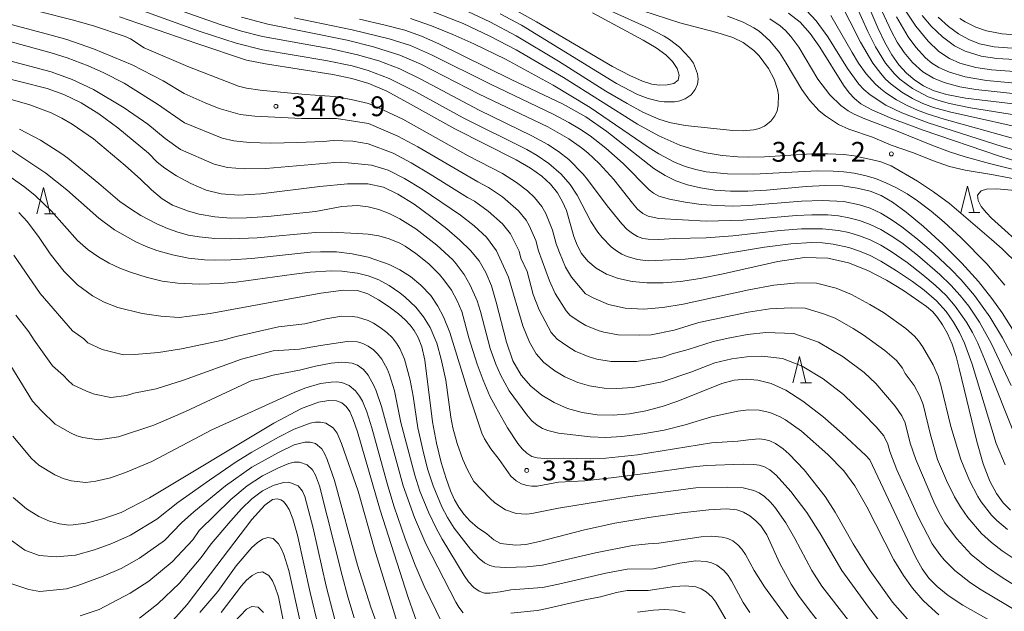
# Model space of a CAD drawing. Units: millimetres. Extents: x -72000 to -70000, y 24000 to 25500.
# Drawn here: x -71288 to -71101, y 24990 to 25102 of the extents above; entities that cross this region are included whole.
import ezdxf

# ---------------------------------------------------------------- set-up
doc = ezdxf.new("R2010")
doc.units = ezdxf.units.MM
for name, color, linetype, lineweight in [('633200_針葉樹林', 7, 'Continuous', 9), ('710100_等高線（計曲線）', 7, 'Continuous', 20), ('710200_等高線（主曲線）', 7, 'Continuous', 9), ('731200_図化機測定による標高点', 7, 'Continuous', 20), ('731207_図化機測定による標高点（注記）', 7, 'Continuous', 20)]:
    doc.layers.add(name, color=color, linetype=linetype, lineweight=lineweight)
doc.styles.add('Style-WORKING', font='txt')

msp = doc.modelspace()

# ---------------------------------------------------------------- linework, layer by layer
at = {"layer": '633200_針葉樹林'}
for p, q in [((-71282.892, 25065.45), (-71280.808, 25065.45)), ((-71107.771, 25065.723), (-71105.687, 25065.723)), ((-71139.652, 25033.44), (-71137.568, 25033.44))]:
    msp.add_line(p, q, dxfattribs=at)
at = {"layer": '633200_針葉樹林', "flags": 128}
for points in [[(-71284.35, 25065.45), (-71283.1, 25070.45), (-71281.85, 25065.45)], [(-71109.229, 25065.723), (-71107.979, 25070.723), (-71106.729, 25065.723)], [(-71141.11, 25033.44), (-71139.86, 25038.44), (-71138.61, 25033.44)]]:
    msp.add_lwpolyline(points, dxfattribs=at)
at = {"layer": '710100_等高線（計曲線）', "flags": 128}
for points in [[(-71090.85, 25085.31), (-71108.38, 25087.39), (-71112, 25088.05), (-71114.47, 25088.8), (-71116.31, 25089.69), (-71117.97, 25090.77), (-71119.53, 25092.08), (-71120.99, 25093.67), (-71122.35, 25095.58), (-71123.68, 25097.9), (-71125.01, 25100.7), (-71129.33, 25110.9)], [(-71195.67, 25105.17), (-71189.69, 25101.84), (-71175.27, 25093.39), (-71171.97, 25091.65), (-71169.57, 25090.57), (-71167.82, 25090.04), (-71166.35, 25089.86), (-71164.9, 25089.88), (-71163.64, 25090.15), (-71162.82, 25090.76), (-71162.63, 25091.74), (-71163.03, 25092.97), (-71163.9, 25094.29), (-71165.19, 25095.57), (-71166.99, 25096.9), (-71169.47, 25098.39), (-71179.06, 25103.52)], [(-71268.73, 25102.8), (-71254.07, 25097.7), (-71244.64, 25094.6), (-71241.05, 25093.88), (-71228.3, 25091.87), (-71224.66, 25091.13), (-71221.45, 25090.16), (-71218.07, 25088.7), (-71214.1, 25086.58), (-71205.18, 25081.56), (-71193.51, 25075.71), (-71190.79, 25074.13), (-71188.67, 25072.61), (-71187.02, 25071.07), (-71185.72, 25069.44), (-71184.73, 25067.76), (-71184, 25066.07), (-71182.62, 25061.14), (-71182, 25059.53), (-71181.13, 25057.97), (-71179.93, 25056.51), (-71178.34, 25055.18), (-71176.38, 25054.06), (-71174.11, 25053.2), (-71171.55, 25052.64), (-71168.74, 25052.38), (-71165.69, 25052.38), (-71162.38, 25052.63), (-71158.67, 25053.18), (-71154.33, 25054.07), (-71143.97, 25056.46), (-71138.89, 25057.16), (-71134.45, 25057.05), (-71130.53, 25056.18), (-71126.88, 25054.73), (-71123.34, 25052.88), (-71120.12, 25050.93), (-71115.76, 25047.91), (-71114.58, 25046.87), (-71113.65, 25045.8), (-71112.72, 25044.46), (-71111.79, 25042.79), (-71110.91, 25040.76), (-71110.15, 25038.44), (-71109.55, 25036.18), (-71106.24, 25022.34), (-71105, 25018.11), (-71103.75, 25014.83), (-71102.49, 25012.45), (-71101.21, 25010.69), (-71099.83, 25009.31)], [(-71223.2, 25102.32), (-71218.35, 25101.23), (-71214.6, 25100.23), (-71211.49, 25099.14), (-71208.2, 25097.68), (-71194.45, 25090.9), (-71184.78, 25086.28), (-71180.35, 25083.81), (-71176.34, 25081.08), (-71167.41, 25074.08), (-71165.32, 25072.74), (-71163.28, 25071.74), (-71161.06, 25070.96), (-71158.6, 25070.37), (-71155.88, 25069.97), (-71152.89, 25069.77), (-71149.64, 25069.75), (-71146.11, 25069.94), (-71138.54, 25070.65), (-71134.93, 25070.85), (-71131.7, 25070.74), (-71128.89, 25070.35), (-71126.46, 25069.74), (-71124.35, 25068.92), (-71122.21, 25067.69), (-71119.62, 25065.78), (-71116.33, 25063.04), (-71112.66, 25059.71), (-71109.07, 25056.14), (-71105.94, 25052.63), (-71103.38, 25049.42), (-71101.41, 25046.69), (-71099.13, 25043.13)], [(-71095.68, 25074.47), (-71101.91, 25076.36), (-71116.37, 25081.31), (-71122.35, 25083.55), (-71126.14, 25085.16), (-71128.22, 25086.31), (-71129.41, 25087.3), (-71130.43, 25088.41), (-71131.51, 25089.83), (-71135.97, 25097.04), (-71137.79, 25099.65), (-71139.7, 25101.78), (-71141.9, 25103.47)], [(-71113.55, 25102.72), (-71111.6, 25100.95), (-71109.68, 25099.54), (-71107.77, 25098.46), (-71105.71, 25097.65), (-71102.93, 25097.11), (-71098.72, 25096.79)], [(-71098.28, 24985.32), (-71108.86, 24991.35), (-71111.67, 24993.18), (-71113.75, 24994.84), (-71115.32, 24996.45), (-71116.6, 24998.2), (-71117.87, 25000.46), (-71126.53, 25018.85), (-71127.28, 25019.66), (-71131.77, 25023.84), (-71135.43, 25027.04), (-71139.17, 25030), (-71142.44, 25032.08), (-71145.23, 25033.33), (-71147.7, 25033.97), (-71149.97, 25034.16), (-71152.21, 25033.96), (-71154.56, 25033.35), (-71162.86, 25029.99), (-71165.89, 25028.96), (-71168.98, 25028.16), (-71172.08, 25027.6), (-71175.16, 25027.33), (-71178.16, 25027.39), (-71181.05, 25027.8), (-71183.77, 25028.61), (-71186.31, 25029.74), (-71188.64, 25031.14), (-71190.75, 25032.79), (-71192.6, 25034.87), (-71194.14, 25037.62), (-71195.37, 25041.15), (-71197.29, 25048.74), (-71198.22, 25051.83), (-71199.28, 25054.36), (-71200.57, 25056.53), (-71202.18, 25058.52), (-71204.19, 25060.49), (-71206.69, 25062.61), (-71209.68, 25064.96), (-71212.89, 25067.27), (-71215.95, 25069.21), (-71218.7, 25070.51), (-71221.65, 25071.14), (-71225.52, 25071.16), (-71230.71, 25070.66), (-71241.89, 25069.28), (-71246.1, 25069.02), (-71249.41, 25069.22), (-71252.31, 25069.95), (-71255.2, 25071.19), (-71257.89, 25072.68), (-71260.09, 25074.11), (-71261.56, 25075.24), (-71263.19, 25076.93), (-71269.05, 25081.78), (-71272.65, 25084.41), (-71276, 25086.47), (-71279.25, 25088.04), (-71282.44, 25089.18), (-71292.44, 25091.74)], [(-71132.38, 24983.25), (-71138.01, 24990.47), (-71140.01, 24993.17), (-71141.43, 24995.31), (-71143.55, 24999.24), (-71146.05, 25004.65), (-71147.19, 25006.37), (-71148.13, 25007.33), (-71149.23, 25008.23), (-71150.42, 25008.95), (-71151.72, 25009.41), (-71153.69, 25009.57), (-71157.04, 25009.38), (-71162.16, 25008.82), (-71168.41, 25007.96), (-71174.81, 25006.85), (-71180.56, 25005.59), (-71189.11, 25003.37), (-71191.7, 25002.79), (-71193.58, 25002.67), (-71196.52, 25003.02), (-71197.75, 25003.72), (-71199.09, 25004.81), (-71200.88, 25006.03), (-71202.33, 25007.29), (-71203.47, 25008.58), (-71204.4, 25009.89), (-71205.21, 25011.3), (-71205.99, 25013.01), (-71206.81, 25015.3), (-71207.72, 25018.34), (-71208.63, 25022), (-71209.41, 25026.07), (-71210.83, 25037.76), (-71211.41, 25040.28), (-71212.1, 25042.05), (-71212.84, 25043.33), (-71213.61, 25044.38), (-71214.55, 25045.37), (-71215.83, 25046.49), (-71217.57, 25047.82), (-71219.59, 25049.18), (-71221.62, 25050.29), (-71223.61, 25050.92), (-71226.28, 25050.98), (-71230.54, 25050.42), (-71251.55, 25046.59), (-71257.37, 25045.81), (-71260.89, 25046.1), (-71264.38, 25046.56), (-71268.99, 25047.71), (-71271.63, 25048.75), (-71273.84, 25049.94), (-71276.65, 25052.02), (-71279.17, 25054.52), (-71281.84, 25057.9), (-71283.93, 25060.99), (-71286.12, 25063.96), (-71287.78, 25065.69)], [(-71288.84, 25011.71), (-71286.35, 25009.58), (-71283.98, 25008.11), (-71281.96, 25007.22), (-71280.06, 25006.71), (-71278.3, 25006.51), (-71277.49, 25006.52), (-71275.1, 25006.85), (-71271.89, 25007.7), (-71268.36, 25008.91), (-71263.02, 25011.65), (-71239.43, 25025.83), (-71234.22, 25028.56), (-71230.99, 25029.78), (-71229.01, 25030.1), (-71227.61, 25030.02), (-71226.57, 25029.64), (-71225.77, 25028.99), (-71225.07, 25028.02), (-71224.39, 25026.5), (-71223.61, 25024.15), (-71219.31, 25009.34), (-71214, 24992.8), (-71211.58, 24985.96)], [(-71231.01, 24987.18), (-71232.59, 24993.74), (-71234.99, 25004.58), (-71235.85, 25007.68), (-71236.54, 25009.43), (-71237.11, 25010.36), (-71237.62, 25010.95), (-71238.16, 25011.3), (-71238.8, 25011.46), (-71239.7, 25011.32), (-71241.18, 25010.28), (-71243.64, 25007.58), (-71255.91, 24991.46), (-71259.7, 24987.23)]]:
    msp.add_lwpolyline(points, dxfattribs=at)
at = {"layer": '710200_等高線（主曲線）', "flags": 128}
for points in [[(-71127.54, 25111.02), (-71122.38, 25100.01), (-71121.3, 25098.01), (-71120.01, 25096.01), (-71118.44, 25094.12), (-71116.44, 25092.38), (-71114.43, 25091.16), (-71112.43, 25090.33), (-71109.43, 25089.54), (-71106.42, 25089.04), (-71088.4, 25087.08)], [(-71130.48, 25108.02), (-71126.9, 25100.01), (-71125.45, 25097.12), (-71123.52, 25094), (-71121.86, 25092), (-71120.83, 25091), (-71118.44, 25089.21), (-71115.44, 25087.65), (-71113.43, 25086.93), (-71111.43, 25086.38), (-71107.43, 25085.57), (-71092.4, 25083.12)], [(-71132.34, 25106.02), (-71128.3, 25098.01), (-71125.96, 25094), (-71124.45, 25092.02), (-71123.51, 25091), (-71122.45, 25090.01), (-71120.44, 25088.49), (-71118.44, 25087.32), (-71116.44, 25086.39), (-71114.43, 25085.63), (-71111.43, 25084.76), (-71094.41, 25080.97)], [(-71100.42, 25005.66), (-71102.42, 25007.36), (-71103.42, 25008.4), (-71105.4, 25010.93), (-71106.05, 25011.93), (-71107.63, 25014.94), (-71109.27, 25018.94), (-71111.18, 25025.15), (-71112.97, 25032.75), (-71113.58, 25034.68), (-71114.51, 25036.84), (-71116.53, 25040.34), (-71117.27, 25041.41), (-71118.02, 25042.26), (-71119.69, 25043.74), (-71123.93, 25046.74), (-71126.51, 25048.3), (-71129.99, 25050.2), (-71132.91, 25051.36), (-71136.61, 25052.31), (-71140.16, 25052.39), (-71144.72, 25051.96), (-71149.43, 25051.06), (-71161.89, 25048.34), (-71165.73, 25047.7), (-71169.41, 25047.42), (-71172.87, 25047.59), (-71176.04, 25048.28), (-71178.83, 25049.48), (-71180.37, 25050.32), (-71183.02, 25053.44), (-71184.18, 25055.38), (-71185.3, 25058.13), (-71185.95, 25059.78), (-71186.65, 25062.39), (-71187.9, 25065.51), (-71188.69, 25066.86), (-71190.05, 25068.56), (-71191.37, 25069.79), (-71193.47, 25071.4), (-71196.15, 25073.09), (-71202.62, 25076.46), (-71215.02, 25083.37), (-71218.79, 25085.19), (-71221.49, 25086.36), (-71224.83, 25087.14), (-71227.93, 25087.71), (-71233.47, 25088.06), (-71238.19, 25088.49), (-71242.06, 25088.91), (-71244.62, 25089.29), (-71246.17, 25089.67), (-71255.74, 25093.37), (-71264, 25096.93), (-71266.64, 25098.64), (-71267.64, 25099.03), (-71273.65, 25101.05), (-71277.66, 25102.2), (-71283.67, 25103.73)], [(-71100.86, 25017.94), (-71102.54, 25021.94), (-71107.09, 25036.96), (-71108.57, 25040.96), (-71109.51, 25042.96), (-71110.64, 25044.96), (-71112.06, 25046.96), (-71113.89, 25048.97), (-71116.22, 25050.97), (-71118.44, 25052.62), (-71121.44, 25054.65), (-71124.45, 25056.49), (-71126.45, 25057.54), (-71128.45, 25058.41), (-71130.46, 25059.08), (-71133.46, 25059.74), (-71135.46, 25059.97), (-71137.47, 25060.04), (-71141.47, 25059.81), (-71146.48, 25059.13), (-71157.49, 25057.29), (-71161.5, 25056.88), (-71168.51, 25056.58), (-71170.51, 25056.8), (-71172.51, 25057.35), (-71173.52, 25057.81), (-71174.52, 25058.46), (-71175.52, 25059.23), (-71177.25, 25060.98), (-71178.04, 25061.98), (-71179.35, 25063.98), (-71181.96, 25068.98), (-71183.27, 25070.99), (-71185.03, 25072.99), (-71187.33, 25074.99), (-71189.54, 25076.5), (-71191.54, 25077.67), (-71203.56, 25083.64), (-71212.57, 25088.57), (-71217.58, 25091.1), (-71221.58, 25092.64), (-71224.59, 25093.48), (-71229.59, 25094.49), (-71241.61, 25096.52), (-71246.62, 25097.82), (-71253.62, 25100.09), (-71268.65, 25105.48)], [(-71098.39, 25021.94), (-71104.76, 25037.96), (-71106.06, 25040.96), (-71107.06, 25042.96), (-71108.2, 25044.96), (-71110.3, 25047.97), (-71112.04, 25049.97), (-71114.13, 25051.97), (-71116.44, 25053.92), (-71119.44, 25056.24), (-71122.45, 25058.32), (-71124.45, 25059.51), (-71126.45, 25060.51), (-71128.45, 25061.3), (-71130.46, 25061.9), (-71132.46, 25062.32), (-71135.46, 25062.64), (-71139.47, 25062.63), (-71143.47, 25062.29), (-71152.49, 25061.28), (-71157.49, 25060.89), (-71163.5, 25060.77), (-71166.51, 25060.6), (-71168.51, 25060.64), (-71169.51, 25060.82), (-71170.51, 25061.19), (-71171.51, 25061.73), (-71172.51, 25062.51), (-71173.52, 25063.56), (-71176.3, 25066.98), (-71179.98, 25071.99), (-71180.82, 25072.99), (-71183.53, 25075.73), (-71185.53, 25077.3), (-71187.53, 25078.6), (-71190.54, 25080.24), (-71200.55, 25085.07), (-71211.57, 25090.95), (-71215.57, 25092.92), (-71219.58, 25094.45), (-71223.58, 25095.6), (-71228.59, 25096.69), (-71241.61, 25099.07), (-71245.61, 25100.08), (-71249.62, 25101.31), (-71256.63, 25103.82)], [(-71098.41, 25055.84), (-71101.42, 25058.83), (-71103.42, 25060.63), (-71111.43, 25067.42), (-71114.43, 25069.64), (-71117.44, 25071.62), (-71122.45, 25074.53), (-71124.45, 25075.32), (-71125.45, 25075.57), (-71129.46, 25076.46), (-71131.46, 25076.72), (-71134.46, 25076.86), (-71137.47, 25076.84), (-71146.48, 25076.26), (-71149.48, 25076.18), (-71151.49, 25076.25), (-71154.49, 25076.54), (-71157.49, 25077.03), (-71159.5, 25077.52), (-71162.5, 25078.48), (-71166.51, 25080.21), (-71170.51, 25082.42), (-71184.53, 25091.26), (-71193.54, 25096.52), (-71198.55, 25099.15), (-71203.56, 25101.5), (-71209.56, 25103.88)], [(-71169.51, 25103.94), (-71162.5, 25101.64), (-71155.49, 25099.84), (-71152.49, 25098.89), (-71150.48, 25097.92), (-71148.48, 25096.4), (-71147.48, 25095.37), (-71145.72, 25093), (-71144.66, 25091), (-71144.01, 25089), (-71143.84, 25088), (-71143.86, 25086), (-71144.08, 25085), (-71144.48, 25084.04), (-71145.25, 25083), (-71146.48, 25082.07), (-71147.48, 25081.63), (-71148.48, 25081.36), (-71150.48, 25081.17), (-71152.49, 25081.27), (-71161.5, 25082.17), (-71164.5, 25082.77), (-71166.51, 25083.42), (-71169.51, 25084.71), (-71172.51, 25086.34), (-71176.52, 25088.73), (-71185.53, 25094.38), (-71193.54, 25099.17), (-71198.55, 25101.84), (-71202.56, 25103.75)], [(-71196.55, 25103.36), (-71192.54, 25101.18), (-71174.52, 25090.14), (-71170.51, 25088.1), (-71168.51, 25087.34), (-71166.51, 25086.83), (-71165.5, 25086.69), (-71163.5, 25086.69), (-71162.5, 25086.88), (-71161.5, 25087.24), (-71160.36, 25088), (-71159.58, 25089), (-71159.18, 25090), (-71159.06, 25091), (-71159.15, 25092), (-71159.94, 25094), (-71160.65, 25095.01), (-71162.57, 25097.01), (-71164.5, 25098.5), (-71165.5, 25099.14), (-71168.51, 25100.71), (-71175.52, 25103.83)], [(-71138.53, 25104.01), (-71136.66, 25102.01), (-71134.46, 25099.01), (-71130.76, 25093), (-71128.58, 25090), (-71127.63, 25089), (-71126.47, 25088), (-71123.45, 25086.06), (-71120.44, 25084.62), (-71115.44, 25082.68), (-71101.42, 25078.2), (-71093.85, 25075.99)], [(-71120.44, 25105.02), (-71117.77, 25101.01), (-71115.44, 25098.16), (-71113.43, 25096.24), (-71111.43, 25094.89), (-71109.47, 25094), (-71106.42, 25093.19), (-71103.42, 25092.75), (-71077.38, 25090.86)], [(-71098.41, 24999.61), (-71101.42, 25001.62), (-71103.42, 25003.2), (-71105.31, 25004.93), (-71107.94, 25007.93), (-71109.33, 25009.93), (-71110.43, 25011.82), (-71111.97, 25014.94), (-71113.66, 25018.94), (-71115.02, 25023.57), (-71116.4, 25029.32), (-71117, 25030.93), (-71118.1, 25032.93), (-71119.78, 25035.21), (-71120.34, 25036.21), (-71121.46, 25037.66), (-71123.63, 25039.56), (-71127.74, 25042.56), (-71129.67, 25043.73), (-71133.1, 25045.67), (-71135.29, 25046.54), (-71138.76, 25047.56), (-71141.43, 25047.63), (-71145.46, 25047.46), (-71149.56, 25046.83), (-71158.88, 25044.85), (-71163.56, 25043.4), (-71167.94, 25042.56), (-71170.08, 25042.47), (-71174.19, 25042.54), (-71176.89, 25043.04), (-71177.97, 25043.36), (-71180.35, 25044.33), (-71181.28, 25044.89), (-71183.3, 25046.22), (-71184.04, 25047.06), (-71186.11, 25050.37), (-71187.23, 25052.8), (-71189.28, 25058.43), (-71189.81, 25060.38), (-71191.07, 25063.27), (-71191.66, 25064.28), (-71193.08, 25066.05), (-71196.15, 25068.67), (-71198.78, 25070.47), (-71200.82, 25071.5), (-71212.19, 25078.13), (-71215.94, 25080.15), (-71221.53, 25082.55), (-71227.56, 25083.55), (-71234.23, 25083.53), (-71243.07, 25083.94), (-71245.82, 25084.27), (-71249.81, 25085.4), (-71252.49, 25086.47), (-71256.48, 25088.26), (-71260.44, 25090.66), (-71266.28, 25093.66), (-71273.65, 25096.74), (-71278.66, 25098.46), (-71281.66, 25099.34), (-71295.68, 25103.01)], [(-71099.7, 25032.95), (-71103.51, 25040.96), (-71105.74, 25044.96), (-71107.77, 25047.97), (-71109.36, 25049.97), (-71111.18, 25051.97), (-71113.23, 25053.97), (-71117.44, 25057.65), (-71120.44, 25059.94), (-71122.45, 25061.3), (-71124.45, 25062.49), (-71126.45, 25063.47), (-71128.45, 25064.21), (-71130.46, 25064.73), (-71132.46, 25065.07), (-71134.46, 25065.25), (-71137.47, 25065.29), (-71140.47, 25065.14), (-71150.48, 25064.25), (-71157.49, 25064.08), (-71166.51, 25064.58), (-71168.51, 25065.05), (-71169.51, 25065.55), (-71170.51, 25066.34), (-71171.51, 25067.46), (-71174.99, 25071.99), (-71177.82, 25074.99), (-71179.95, 25076.99), (-71181.17, 25077.99), (-71183.53, 25079.65), (-71187.53, 25081.92), (-71200.55, 25088.16), (-71211.57, 25093.84), (-71215.57, 25095.55), (-71220.58, 25097.1), (-71225.59, 25098.34), (-71240.61, 25101.38), (-71245.61, 25102.69)], [(-71096.54, 25032.95), (-71101.39, 25041.96), (-71103.78, 25045.96), (-71106.66, 25049.97), (-71109.22, 25052.97), (-71111.15, 25054.97), (-71114.3, 25057.97), (-71117.44, 25060.67), (-71120.41, 25062.98), (-71122.45, 25064.41), (-71124.45, 25065.61), (-71126.45, 25066.54), (-71128.45, 25067.19), (-71131.46, 25067.78), (-71135.46, 25068), (-71139.47, 25067.83), (-71149.48, 25067.01), (-71152.49, 25066.94), (-71155.49, 25067.02), (-71158.5, 25067.26), (-71161.5, 25067.67), (-71164.5, 25068.22), (-71166.51, 25068.82), (-71167.51, 25069.36), (-71168.32, 25069.98), (-71173.28, 25074.99), (-71176.52, 25077.9), (-71179.52, 25080.23), (-71181.53, 25081.58), (-71183.53, 25082.77), (-71186.53, 25084.36), (-71198.4, 25090), (-71209.56, 25095.6), (-71213.57, 25097.32), (-71217.58, 25098.62), (-71224.59, 25100.34), (-71235.6, 25102.61)], [(-71213.57, 25102.47), (-71209.56, 25101.06), (-71205.56, 25099.44), (-71201.55, 25097.66), (-71195.55, 25094.74), (-71186.53, 25089.86), (-71179.52, 25085.63), (-71168.51, 25078.11), (-71166.51, 25076.85), (-71163.5, 25075.25), (-71161.5, 25074.44), (-71159.5, 25073.83), (-71157.49, 25073.42), (-71153.49, 25073.01), (-71148.48, 25073), (-71136.47, 25073.59), (-71133.46, 25073.57), (-71131.46, 25073.43), (-71129.46, 25073.16), (-71127.45, 25072.73), (-71125.45, 25072.14), (-71123.45, 25071.36), (-71121.44, 25070.39), (-71119.44, 25069.24), (-71117.44, 25067.9), (-71114.9, 25065.98), (-71112.43, 25063.89), (-71109.25, 25060.98), (-71104.36, 25055.97), (-71100.89, 25051.97)], [(-71153.49, 25102.88), (-71150.48, 25101.76), (-71148.48, 25100.7), (-71147.48, 25100.04), (-71145.48, 25098.26), (-71143.65, 25096.01), (-71142.33, 25094), (-71139.36, 25089), (-71137.94, 25087), (-71136.08, 25085), (-71134.9, 25084), (-71132.46, 25082.38), (-71130.46, 25081.48), (-71125.98, 25079.99), (-71122.45, 25078.44), (-71118.44, 25077.05), (-71114.43, 25075.48), (-71111.43, 25074.44), (-71108.43, 25073.71), (-71103.42, 25072.91), (-71093.41, 25071.03)], [(-71095.41, 25072.94), (-71103.83, 25074.99), (-71108.43, 25076.24), (-71111.43, 25077.22), (-71114.43, 25078.35), (-71121.44, 25081.17), (-71127.45, 25083.45), (-71129.46, 25084.35), (-71130.62, 25085), (-71132.03, 25086), (-71134.09, 25088), (-71136.34, 25091), (-71139.99, 25097.01), (-71141.47, 25099.08), (-71142.47, 25100.19), (-71143.47, 25101.09), (-71145.48, 25102.42)], [(-71133.92, 25103.01), (-71129.86, 25096.01), (-71128.62, 25094), (-71127.22, 25092), (-71125.45, 25090.03), (-71124.45, 25089.14), (-71123.45, 25088.36), (-71121.44, 25087.05), (-71119.44, 25086), (-71117.44, 25085.12), (-71115.44, 25084.36), (-71112.43, 25083.4), (-71095.41, 25078.67)], [(-71121.44, 25102.77), (-71119.21, 25099.01), (-71117.79, 25097.01), (-71115.97, 25095.01), (-71114.77, 25094), (-71113.43, 25093.17), (-71111.43, 25092.27), (-71108.43, 25091.41), (-71104.42, 25090.74), (-71087.4, 25089.17)], [(-71116.6, 25103.01), (-71114.86, 25101.01), (-71112.73, 25099.01), (-71110.43, 25097.27), (-71108.43, 25096.25), (-71105.42, 25095.34), (-71102.42, 25094.91), (-71094.41, 25094.44)], [(-71097.41, 25099.22), (-71101.42, 25099.55), (-71104.42, 25100.12), (-71106.42, 25100.84), (-71108.43, 25101.85), (-71109.43, 25102.47)], [(-71091.4, 24990.34), (-71101.42, 24996.59), (-71104.42, 24998.58), (-71107.31, 25000.92), (-71110.08, 25003.93), (-71112.26, 25006.93), (-71113.41, 25008.93), (-71114.4, 25010.93), (-71117.78, 25018.94), (-71118.85, 25022), (-71119.82, 25025.9), (-71120.43, 25027.17), (-71121.7, 25029.01), (-71125.38, 25033.3), (-71127.56, 25035.39), (-71131.55, 25038.37), (-71136.22, 25041.14), (-71140.92, 25042.82), (-71146.21, 25042.97), (-71149.7, 25042.61), (-71153.06, 25042), (-71156.2, 25041.28), (-71160.91, 25039.76), (-71163.99, 25038.95), (-71165.81, 25038.33), (-71170.74, 25037.51), (-71175.52, 25037.49), (-71178.27, 25037.96), (-71179.91, 25038.45), (-71182.34, 25039.47), (-71183.74, 25040.31), (-71185.79, 25041.75), (-71186.9, 25042.99), (-71189.19, 25047.29), (-71190.28, 25050.21), (-71191.47, 25054.56), (-71192.62, 25057.07), (-71192.96, 25058.38), (-71194.63, 25061.69), (-71196.12, 25063.54), (-71198.83, 25065.95), (-71201.42, 25067.85), (-71202.77, 25068.53), (-71209.81, 25072.99), (-71213.45, 25075.15), (-71216.86, 25076.94), (-71221.57, 25078.75), (-71224.47, 25079.25), (-71228.19, 25079.38), (-71230.02, 25079.19), (-71234.99, 25078.99), (-71240.04, 25078.88), (-71244.08, 25078.96), (-71247.01, 25079.26), (-71249.24, 25079.81), (-71256.36, 25082.69), (-71261.51, 25086.21), (-71267.84, 25090.19), (-71271.65, 25092.16), (-71274.65, 25093.51), (-71278.6, 25095.01), (-71281.66, 25095.98), (-71298.69, 25100.63)], [(-71095.41, 24988.3), (-71105.42, 24994.25), (-71107.43, 24995.58), (-71110.42, 24997.92), (-71112.43, 24999.92), (-71113.26, 25000.92), (-71114.66, 25002.93), (-71117.3, 25007.93), (-71121.39, 25016.94), (-71122.69, 25020.42), (-71123.1, 25021.84), (-71123.85, 25023.42), (-71125.29, 25025.1), (-71127.77, 25027.63), (-71131.5, 25031.21), (-71135.36, 25034.19), (-71139.33, 25036.61), (-71143.07, 25038.07), (-71146.95, 25038.47), (-71149.83, 25038.38), (-71152.63, 25037.98), (-71155.88, 25037.23), (-71160.42, 25035.47), (-71165.85, 25033.64), (-71171.41, 25032.56), (-71174.44, 25032.39), (-71176.84, 25032.44), (-71179.66, 25032.88), (-71181.84, 25033.53), (-71184.32, 25034.6), (-71186.19, 25035.72), (-71188.27, 25037.27), (-71189.75, 25038.93), (-71190.98, 25041.13), (-71192.28, 25044.22), (-71194.97, 25053.49), (-71197.26, 25058.44), (-71199.15, 25061.03), (-71201.51, 25063.22), (-71204.05, 25065.23), (-71211.35, 25070.13), (-71214.7, 25072.18), (-71217.78, 25073.72), (-71220.93, 25074.65), (-71225.35, 25075.15), (-71226.83, 25075.23), (-71227.88, 25075.17), (-71240.96, 25074.08), (-71245.09, 25073.99), (-71248.21, 25074.24), (-71250.78, 25074.88), (-71257.13, 25077.68), (-71260.06, 25079.73), (-71263.32, 25082.48), (-71267.79, 25085.57), (-71273.62, 25089), (-71277.66, 25090.93), (-71281.66, 25092.38), (-71291.68, 25095.02)], [(-71295.68, 25088.93), (-71285.67, 25086.11), (-71281.66, 25084.57), (-71279.66, 25083.59), (-71277.66, 25082.45), (-71273.65, 25079.66), (-71267.64, 25074.6), (-71264.64, 25071.97), (-71262.62, 25069.98), (-71260.63, 25068.31), (-71258.63, 25067.1), (-71255.63, 25065.97), (-71253.62, 25065.43), (-71250.62, 25064.9), (-71247.62, 25064.67), (-71244.61, 25064.69), (-71240.61, 25064.97), (-71231.59, 25065.93), (-71226.59, 25066.82), (-71223.58, 25067.01), (-71221.58, 25066.79), (-71219.58, 25066.3), (-71217.58, 25065.53), (-71215.57, 25064.51), (-71212.57, 25062.64), (-71208.56, 25059.54), (-71205.56, 25056.72), (-71204.87, 25055.97), (-71203.36, 25053.97), (-71202.22, 25051.97), (-71200.94, 25048.97), (-71200.29, 25046.96), (-71198.43, 25039.96), (-71197.39, 25036.96), (-71196.52, 25034.95), (-71194.85, 25031.95), (-71191.54, 25027.4), (-71190.54, 25026.26), (-71189.54, 25025.4), (-71188.54, 25024.79), (-71187.53, 25024.39), (-71185.53, 25023.94), (-71179.52, 25023.2), (-71176.52, 25023.09), (-71173.52, 25023.27), (-71169.51, 25023.78), (-71165.5, 25024.5), (-71161.5, 25025.46), (-71156.49, 25026.99), (-71151.49, 25028.09), (-71149.48, 25028.35), (-71147.48, 25028.28), (-71145.48, 25027.85), (-71143.47, 25027.02), (-71142.47, 25026.46), (-71139.47, 25024.27), (-71134.46, 25019.88), (-71131.46, 25016.8), (-71129.35, 25013.94), (-71127.05, 25009.93), (-71121.93, 24999.92), (-71120.13, 24996.92), (-71118.44, 24994.55), (-71116.44, 24992.28), (-71115.44, 24991.3), (-71113.43, 24989.49)], [(-71287.67, 25081.49), (-71283.67, 25079.42), (-71279.66, 25076.83), (-71278.5, 25075.99), (-71272.65, 25071.21), (-71268.65, 25067.8), (-71266.64, 25066.39), (-71264.64, 25065.15), (-71261.64, 25063.54), (-71259.63, 25062.67), (-71257.63, 25061.96), (-71255.63, 25061.44), (-71253.62, 25061.08), (-71250.62, 25060.79), (-71247.62, 25060.7), (-71242.61, 25060.92), (-71231.59, 25061.93), (-71228.59, 25061.96), (-71223.58, 25061.76), (-71221.58, 25061.63), (-71219.58, 25061.32), (-71217.58, 25060.75), (-71215.57, 25059.89), (-71214.57, 25059.34), (-71212.54, 25057.97), (-71210.1, 25055.97), (-71208.08, 25053.97), (-71207.22, 25052.97), (-71205.81, 25050.97), (-71204.69, 25048.97), (-71203.85, 25046.96), (-71202.48, 25041.96), (-71200.92, 25036.96), (-71199.8, 25033.95), (-71198.49, 25030.95), (-71197.46, 25028.95), (-71195.16, 25024.95), (-71193.21, 25021.94), (-71192.41, 25020.94), (-71191.54, 25020.14), (-71190.54, 25019.52), (-71189.54, 25019.23), (-71187.53, 25019.07), (-71184.53, 25019.2), (-71179.52, 25019.03), (-71176.52, 25019.16), (-71170.51, 25019.79), (-71156.49, 25022.06), (-71151.49, 25022.38), (-71149.48, 25022.67), (-71147.48, 25022.81), (-71146.48, 25022.74), (-71145.48, 25022.47), (-71144.39, 25021.94), (-71142.93, 25020.94), (-71141.81, 25019.94), (-71138.94, 25016.94), (-71134.98, 25011.93), (-71133.09, 25008.93), (-71129.65, 25002.93), (-71127.78, 24999.92), (-71126.45, 24997.86), (-71122.19, 24991.92), (-71118.44, 24987.58)], [(-71289.67, 25077.87), (-71282.66, 25073.14), (-71278.66, 25069.98), (-71272.65, 25064.67), (-71269.65, 25062.42), (-71265.64, 25060.18), (-71263.64, 25059.28), (-71261.64, 25058.53), (-71258.63, 25057.67), (-71255.63, 25057.08), (-71252.62, 25056.75), (-71250.62, 25056.68), (-71247.62, 25056.74), (-71243.61, 25057.01), (-71232.6, 25058.2), (-71230.59, 25058.29), (-71227.59, 25058.24), (-71224.59, 25057.91), (-71221.58, 25057.24), (-71217.58, 25055.86), (-71215.57, 25054.85), (-71213.57, 25053.57), (-71211.57, 25051.92), (-71209.73, 25049.97), (-71208.36, 25047.97), (-71207.3, 25045.96), (-71206.12, 25042.96), (-71202.39, 25030.95), (-71200.05, 25023.94), (-71199.55, 25022.83), (-71198.34, 25020.94), (-71196.73, 25018.94), (-71194.54, 25015.78), (-71193.54, 25014.85), (-71192.54, 25014.3), (-71191.54, 25013.98), (-71190.54, 25013.85), (-71189.54, 25013.88), (-71185.53, 25014.6), (-71180.53, 25014.91), (-71175.52, 25015.42), (-71168.51, 25016.32), (-71160.5, 25017.5), (-71157.49, 25017.8), (-71150.48, 25018.03), (-71148.48, 25018), (-71147.48, 25017.85), (-71146.48, 25017.52), (-71145.43, 25016.94), (-71144.23, 25015.94), (-71141.47, 25012.88), (-71138.47, 25008.9), (-71135.91, 25004.93), (-71131.81, 24997.92), (-71126.73, 24990.92), (-71123.45, 24986.7)], [(-71292.68, 25074.73), (-71286.67, 25070.52), (-71284.67, 25068.92), (-71281.61, 25065.98), (-71276.66, 25060.44), (-71274.65, 25058.65), (-71272.65, 25057.25), (-71270.65, 25056.13), (-71268.65, 25055.16), (-71266.64, 25054.4), (-71263.64, 25053.44), (-71260.63, 25052.73), (-71257.63, 25052.31), (-71253.62, 25052.14), (-71249.62, 25052.24), (-71246.62, 25052.49), (-71235.6, 25054.06), (-71232.6, 25054.39), (-71228.59, 25054.66), (-71226.59, 25054.63), (-71223.58, 25054.25), (-71221.58, 25053.72), (-71219.58, 25052.95), (-71217.58, 25051.9), (-71215.57, 25050.52), (-71214.57, 25049.7), (-71212.57, 25047.78), (-71211.08, 25045.96), (-71209.84, 25043.96), (-71208.58, 25040.96), (-71207.74, 25037.96), (-71206.88, 25033.95), (-71205.9, 25026.95), (-71205.53, 25024.95), (-71204.7, 25021.94), (-71203.64, 25018.94), (-71202.76, 25016.94), (-71201.55, 25014.77), (-71198.55, 25011.62), (-71197.55, 25010.73), (-71195.55, 25009.4), (-71193.54, 25008.72), (-71191.54, 25008.57), (-71190.54, 25008.67), (-71185.53, 25009.73), (-71171.94, 25011.93), (-71159.5, 25013.54), (-71153.49, 25013.71), (-71150.48, 25013.54), (-71148.48, 25013.07), (-71147.48, 25012.6), (-71146.46, 25011.93), (-71145.39, 25010.93), (-71144.48, 25009.88), (-71142.42, 25006.93), (-71140.7, 25003.93), (-71137.47, 24997.88), (-71135.62, 24994.92), (-71125.47, 24981.91)], [(-71096.41, 25058.32), (-71103.42, 25064.63), (-71104.42, 25065.65), (-71105.42, 25066.88), (-71105.99, 25067.98), (-71106.09, 25068.98), (-71105.42, 25069.79), (-71104.42, 25070.15), (-71102.42, 25070.22), (-71093.41, 25069.39)], [(-71139.96, 24985.91), (-71146.48, 24994.81), (-71148.41, 24997.92), (-71150.07, 25000.92), (-71150.74, 25001.93), (-71151.49, 25002.76), (-71152.49, 25003.51), (-71153.4, 25003.93), (-71154.49, 25004.21), (-71156.49, 25004.37), (-71158.5, 25004.27), (-71166.51, 25003.08), (-71168.51, 25002.97), (-71171.51, 25002.63), (-71178.52, 25001.24), (-71188.54, 24998.93), (-71191.54, 24998.62), (-71195.55, 24998.45), (-71197.55, 24998.59), (-71198.55, 24998.86), (-71199.55, 24999.36), (-71200.55, 25000.16), (-71202.17, 25001.93), (-71205.26, 25005.93), (-71206.56, 25007.93), (-71207.63, 25009.93), (-71209.29, 25013.94), (-71210.25, 25016.94), (-71211.05, 25019.94), (-71212.14, 25024.95), (-71213.05, 25030.95), (-71213.61, 25033.95), (-71214.68, 25037.96), (-71215.56, 25039.96), (-71216.19, 25040.96), (-71216.99, 25041.96), (-71218.02, 25042.96), (-71219.3, 25043.96), (-71220.58, 25044.77), (-71221.58, 25045.25), (-71223.58, 25045.88), (-71224.59, 25046.03), (-71226.59, 25046.06), (-71229.59, 25045.57), (-71233.6, 25044.62), (-71238.6, 25044.08), (-71246.62, 25042.23), (-71249.1, 25041.52), (-71256.98, 25039.88), (-71261.32, 25039.21), (-71265.88, 25038.79), (-71267.93, 25038.73), (-71271.99, 25039.79), (-71274.72, 25041.03), (-71275.47, 25041.8), (-71277.62, 25043.29), (-71283.77, 25050.39), (-71288.75, 25057.62)], [(-71149.27, 24989.91), (-71150.48, 24991.84), (-71152.7, 24995.92), (-71153.34, 24996.92), (-71154.18, 24997.92), (-71155.47, 24998.92), (-71156.49, 24999.35), (-71157.49, 24999.57), (-71159.5, 24999.71), (-71162.5, 24999.28), (-71167.51, 24998.23), (-71172.51, 24998.14), (-71176.52, 24997.39), (-71185.53, 24995.3), (-71188.54, 24994.7), (-71194.54, 24994.22), (-71196.55, 24993.83), (-71198.55, 24993.6), (-71199.55, 24993.63), (-71200.55, 24993.95), (-71201.55, 24994.65), (-71202.56, 24995.73), (-71203.38, 24996.92), (-71207.56, 25003.82), (-71208.72, 25005.93), (-71210.16, 25008.93), (-71211.77, 25012.93), (-71212.76, 25015.94), (-71215.36, 25025.95), (-71216.57, 25031.93), (-71217.52, 25034.95), (-71217.92, 25035.95), (-71219.01, 25037.96), (-71219.8, 25038.96), (-71220.58, 25039.7), (-71221.58, 25040.4), (-71222.58, 25040.89), (-71223.58, 25041.2), (-71225.59, 25041.25), (-71230.59, 25040.55), (-71234.6, 25039.83), (-71239.61, 25039.53), (-71245.61, 25037.95), (-71256.6, 25033.95), (-71261.74, 25032.32), (-71265.97, 25031.5), (-71267.38, 25031.02), (-71270.32, 25030.68), (-71273.42, 25031.31), (-71274.99, 25031.87), (-71277.52, 25033.08), (-71278.51, 25033.93), (-71279.32, 25034.85), (-71281.39, 25036.65), (-71284.88, 25041.5), (-71285.9, 25043.09), (-71288.37, 25046.25)], [(-71203.56, 24989.89), (-71204.38, 24990.92), (-71204.99, 24991.92), (-71210.62, 25002.93), (-71212.81, 25007.93), (-71214.97, 25013.94), (-71219.08, 25028.95), (-71220.05, 25031.95), (-71220.48, 25032.95), (-71221.58, 25034.89), (-71222.49, 25035.95), (-71223.58, 25036.78), (-71224.59, 25037.2), (-71226.59, 25037.39), (-71228.59, 25037.17), (-71231.59, 25036.61), (-71234.6, 25035.82), (-71239.61, 25034.92), (-71241.61, 25034.33), (-71243.61, 25033.91), (-71256.21, 25028.01), (-71262.17, 25025.43), (-71268.89, 25023.24), (-71272.71, 25022.62), (-71275.63, 25023.11), (-71276.77, 25023.42), (-71277.98, 25023.95), (-71280.91, 25025.59), (-71283.51, 25028.12), (-71285.17, 25030), (-71290.53, 25038.63)], [(-71207.56, 24987.91), (-71210.98, 24994.92), (-71212.67, 24998.92), (-71214.57, 25003.9), (-71216.66, 25009.93), (-71217.88, 25013.94), (-71220.87, 25024.95), (-71221.83, 25027.95), (-71222.65, 25029.95), (-71223.21, 25030.95), (-71223.95, 25031.95), (-71225.17, 25032.95), (-71226.59, 25033.5), (-71227.59, 25033.62), (-71228.59, 25033.6), (-71230.59, 25033.29), (-71233.6, 25032.42), (-71235.6, 25031.63), (-71251.19, 25024.54), (-71262.59, 25018.54), (-71267.56, 25016.44), (-71270.39, 25015.47), (-71273.19, 25014.84), (-71275.1, 25014.57), (-71277.85, 25014.91), (-71279.37, 25015.32), (-71280.98, 25016.03), (-71284, 25017.87), (-71285.4, 25019.12), (-71288.94, 25023.36)], [(-71213.85, 24980.91), (-71220.37, 25001.93), (-71223.5, 25012.93), (-71226.63, 25021.94), (-71227.48, 25023.94), (-71228.21, 25024.95), (-71229.59, 25025.83), (-71230.59, 25026.02), (-71231.59, 25025.99), (-71232.6, 25025.81), (-71235.6, 25024.7), (-71238.6, 25023.16), (-71243.61, 25020.33), (-71246.62, 25018.45), (-71251.62, 25015.03), (-71257.63, 25010.75), (-71261.6, 25007.61), (-71266.63, 25004.57), (-71270.15, 25002.99), (-71273.45, 25001.83), (-71277.04, 25000.77), (-71280.7, 25000.46), (-71283.93, 25000.75), (-71286.64, 25001.77), (-71290.14, 25004.26)], [(-71289.29, 24995.43), (-71285.9, 24994.28), (-71283.83, 24993.94), (-71278.76, 24994.45), (-71276.59, 24995.03), (-71271.8, 24996.81), (-71268.41, 24998.28), (-71264.9, 25000.24), (-71260.18, 25003.57), (-71256.93, 25006.9), (-71254.63, 25009.02), (-71248.62, 25013.94), (-71243.61, 25017.49), (-71238.6, 25020.25), (-71235.6, 25021.67), (-71233.6, 25022.19), (-71232.6, 25022.21), (-71231.56, 25021.94), (-71230.39, 25020.94), (-71229.78, 25019.94), (-71229.33, 25018.94), (-71227.94, 25014.94), (-71223.61, 24998.92), (-71221.07, 24990.92), (-71219.24, 24985.91)], [(-71224.26, 24988.91), (-71225.42, 24992.92), (-71226.52, 24996.92), (-71230.78, 25013.94), (-71231.54, 25015.94), (-71232.15, 25016.94), (-71233.16, 25017.94), (-71234.6, 25018.44), (-71235.6, 25018.41), (-71236.6, 25018.15), (-71238.6, 25017.35), (-71241.61, 25015.84), (-71244.54, 25013.94), (-71247.62, 25011.37), (-71253.62, 25005.47), (-71254.8, 25003.68), (-71258.75, 24999.54), (-71263.16, 24995.9), (-71266.68, 24993.57), (-71272.59, 24990.51), (-71276.13, 24989.28)], [(-71264.94, 24988.86), (-71261.43, 24991.57), (-71257.33, 24995.5), (-71253.2, 25000.34), (-71251.32, 25002.93), (-71247.62, 25007.31), (-71245.61, 25009.55), (-71243.61, 25011.49), (-71241.61, 25012.98), (-71239.61, 25014), (-71237.6, 25014.59), (-71236.6, 25014.64), (-71234.85, 25013.94), (-71234.04, 25012.93), (-71233.58, 25011.93), (-71231.99, 25005.93), (-71229.51, 24994.92), (-71227.48, 24986.91)], [(-71253.46, 24989.91), (-71250.09, 24993.92), (-71246.62, 24998.77), (-71243.61, 25002.23), (-71242.61, 25003.15), (-71241.61, 25003.84), (-71240.61, 25004.15), (-71239.6, 25003.93), (-71238.55, 25002.93), (-71238.02, 25001.93), (-71237.57, 25000.92), (-71236.6, 24997.91), (-71234.4, 24987.91)], [(-71249.45, 24989.91), (-71245.61, 24994.97), (-71244.61, 24996.06), (-71243.59, 24996.92), (-71242.61, 24997.48), (-71241.61, 24997.64), (-71240.42, 24996.92), (-71239.71, 24995.92), (-71239.26, 24994.92), (-71238.59, 24992.92), (-71237.36, 24986.91)], [(-71152.78, 24986.91), (-71155.66, 24991.92), (-71156.47, 24992.92), (-71157.49, 24993.83), (-71158.5, 24994.42), (-71159.5, 24994.79), (-71161.5, 24994.97), (-71163.5, 24994.87), (-71168.51, 24994.12), (-71172.51, 24994.08), (-71174.52, 24993.73), (-71177.52, 24992.93), (-71180.53, 24992.35), (-71188.54, 24990.51), (-71189.54, 24990.32), (-71194.54, 24989.83)], [(-71250.62, 24984.28), (-71244.61, 24990.59), (-71243.61, 24991.06), (-71242.45, 24990.92), (-71241.42, 24989.91)], [(-71161.5, 24989.88), (-71163.5, 24990.4), (-71165.5, 24990.5), (-71167.51, 24990.37), (-71170.51, 24990.03)]]:
    msp.add_lwpolyline(points, dxfattribs=at)
at = {"layer": '731200_図化機測定による標高点'}
for centre in [(-71239.07, 25085.83), (-71122.42, 25076.82), (-71191.53, 25016.85)]:
    msp.add_circle(centre, 0.375, dxfattribs=at)

# ---------------------------------------------------------------- texts
at = {"layer": '731207_図化機測定による標高点（注記）', "style": 'Style-WORKING'}
for s, p in [('3', (-71236.19, 25083.96)), ('4', (-71232.44, 25083.96)), ('6', (-71228.69, 25083.96)), ('9', (-71221.19, 25083.96)), ('.', (-71224.94, 25083.96)), ('3', (-71145.128, 25075.335)), ('6', (-71141.378, 25075.335)), ('4', (-71137.628, 25075.335)), ('2', (-71130.128, 25075.335)), ('.', (-71133.878, 25075.335)), ('3', (-71188.66, 25014.97)), ('3', (-71184.91, 25014.97)), ('5', (-71181.16, 25014.97)), ('0', (-71173.66, 25014.97)), ('.', (-71177.41, 25014.97))]:
    msp.add_text(s, height=3.75, dxfattribs=at).set_placement(p)

doc.saveas('drawing.dxf')
